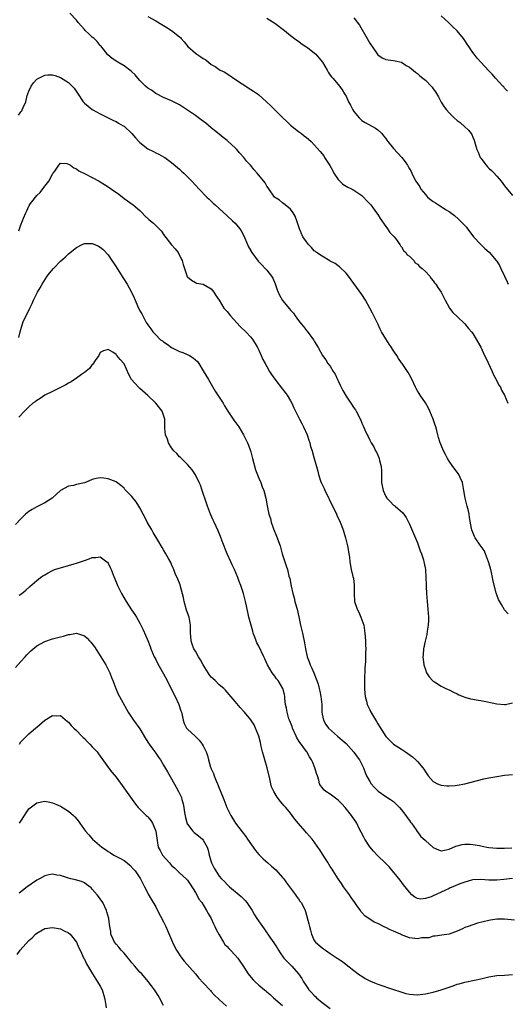
# Model space of a CAD drawing. Units: inches. Extents: x 2610000 to 2613000, y 1491000 to 1494000.
# Drawn here: x 2611029 to 2611152, y 1492713 to 1492962 of the extents above; entities that cross this region are included whole.
import ezdxf

# ---------------------------------------------------------------- set-up
doc = ezdxf.new("R2010")
doc.units = ezdxf.units.IN
doc.header["$MEASUREMENT"] = 0
doc.layers.add('LD26101491_10ft', color=93, linetype='Continuous')

msp = doc.modelspace()

# ---------------------------------------------------------------- linework, layer by layer
at = {"layer": 'LD26101491_10ft'}
for points, elevation in [([(2611151.88, 1492811.88), (2611151, 1492812.88), (2611150.2, 1492814.2), (2611149.49, 1492815.49), (2611148.92, 1492816.92), (2611148.87, 1492817.13), (2611148.07, 1492820.07), (2611147.97, 1492821), (2611147.69, 1492822.31), (2611147.41, 1492823.41), (2611146.96, 1492824.96), (2611146.17, 1492827), (2611145.81, 1492827.81), (2611144.85, 1492829.15), (2611143.56, 1492831), (2611143.38, 1492831.38), (2611142.7, 1492833), (2611142.66, 1492833.34), (2611142.17, 1492836.17), (2611142.09, 1492837), (2611141.86, 1492837.86), (2611141.59, 1492839), (2611141.05, 1492841), (2611140.75, 1492843), (2611140.48, 1492844.48), (2611140.36, 1492845), (2611139.75, 1492846.25), (2611139.41, 1492847), (2611139.26, 1492847.26), (2611139, 1492847.57), (2611137.96, 1492849), (2611137, 1492850.38), (2611136.61, 1492851), (2611136.08, 1492852.08), (2611135.6, 1492853), (2611135, 1492854.41), (2611134.83, 1492854.83), (2611134.75, 1492855), (2611134.35, 1492856.35), (2611134.12, 1492857), (2611133.88, 1492858.12), (2611133.65, 1492859), (2611133.46, 1492859.46), (2611133, 1492861), (2611132.11, 1492863), (2611131.76, 1492863.76), (2611131, 1492865.1), (2611129.73, 1492867), (2611129.46, 1492867.46), (2611129, 1492868.14), (2611128.68, 1492868.68), (2611128.51, 1492869), (2611128.07, 1492869.93), (2611127.4, 1492871.4), (2611127, 1492872.13), (2611126.71, 1492872.71), (2611126.53, 1492873), (2611125.13, 1492875), (2611125, 1492875.16), (2611124.26, 1492876.26), (2611123.84, 1492877), (2611123, 1492878.2), (2611122.5, 1492879), (2611121.87, 1492879.87), (2611121, 1492881.22), (2611119.95, 1492883), (2611119.63, 1492883.63), (2611119, 1492884.98), (2611118.32, 1492886.32), (2611117.69, 1492887.69), (2611117.04, 1492889), (2611115.91, 1492891), (2611115, 1492892.38), (2611111.64, 1492897), (2611111, 1492897.81), (2611109.38, 1492899.38), (2611109, 1492899.62), (2611108.23, 1492900.23), (2611107, 1492900.82), (2611106.9, 1492900.9), (2611105, 1492902.05), (2611103.57, 1492903), (2611103.28, 1492903.28), (2611103, 1492903.46), (2611102.27, 1492904.27), (2611101.5, 1492905), (2611101, 1492905.69), (2611100.11, 1492907), (2611099.23, 1492909), (2611098.61, 1492911), (2611098.15, 1492912.15), (2611097.65, 1492913), (2611097, 1492913.92), (2611095.67, 1492915), (2611095.32, 1492915.32), (2611095, 1492915.54), (2611094.24, 1492916.24), (2611092.98, 1492917), (2611091.34, 1492919.34), (2611091, 1492919.77), (2611090.57, 1492920.57), (2611088.62, 1492923), (2611087.86, 1492923.86), (2611086.87, 1492925), (2611085.98, 1492925.99), (2611085.21, 1492927), (2611084.15, 1492928.15), (2611083.43, 1492929), (2611083, 1492929.42), (2611081.28, 1492931), (2611081, 1492931.24), (2611080, 1492932), (2611079, 1492932.89), (2611077.8, 1492933.8), (2611077, 1492934.48), (2611075.61, 1492935.61), (2611074.49, 1492936.49), (2611073, 1492937.55), (2611071, 1492938.92), (2611069.76, 1492939.76), (2611069, 1492940.22), (2611068.5, 1492940.5), (2611067, 1492941.25), (2611065, 1492942.14), (2611063.23, 1492943), (2611063, 1492943.12), (2611061.92, 1492943.92), (2611061, 1492944.49), (2611060.38, 1492945), (2611059, 1492946.43), (2611058.47, 1492947), (2611057.85, 1492947.85), (2611057, 1492948.56), (2611056.77, 1492948.77), (2611055, 1492950.1), (2611053.43, 1492951), (2611051.98, 1492951.98), (2611050.89, 1492952.89), (2611049.13, 1492955.13), (2611049, 1492955.26), (2611048.24, 1492956.24), (2611047.44, 1492957), (2611047, 1492957.36), (2611046.17, 1492958.17), (2611045.24, 1492959), (2611045, 1492959.24), (2611043.47, 1492961), (2611043, 1492961.6), (2611041.36, 1492963.36)], 8820), ([(2611061, 1492962.51), (2611063, 1492961.48), (2611064.56, 1492960.56), (2611065, 1492960.29), (2611065.77, 1492959.77), (2611067, 1492959.04), (2611069, 1492957.44), (2611069.22, 1492957.22), (2611069.4, 1492957), (2611070.16, 1492956.16), (2611071.14, 1492955), (2611073, 1492953.31), (2611073.41, 1492953), (2611074.39, 1492952.39), (2611075, 1492951.92), (2611075.61, 1492951.61), (2611076.32, 1492951), (2611077, 1492950.47), (2611077.97, 1492949.97), (2611079, 1492949.15), (2611079.27, 1492949), (2611080.46, 1492948.46), (2611081, 1492948.08), (2611081.69, 1492947.69), (2611082.63, 1492947), (2611087, 1492944.1), (2611087.68, 1492943.68), (2611088.69, 1492943), (2611089, 1492942.75), (2611090.98, 1492941), (2611092.01, 1492940.01), (2611095.07, 1492937), (2611096.07, 1492936.07), (2611097, 1492935.15), (2611099, 1492933.55), (2611099.77, 1492933), (2611100.46, 1492932.46), (2611101, 1492932), (2611101.57, 1492931.57), (2611102.23, 1492931), (2611103, 1492930.2), (2611104.5, 1492928.5), (2611105.36, 1492927.36), (2611105.55, 1492927), (2611106.54, 1492925.46), (2611106.92, 1492924.92), (2611107.63, 1492923.63), (2611107.95, 1492923), (2611109, 1492921.45), (2611109.42, 1492921), (2611110.22, 1492920.22), (2611111.49, 1492919.49), (2611112.51, 1492919), (2611113, 1492918.73), (2611115, 1492917.35), (2611115.37, 1492917), (2611116.16, 1492916.16), (2611117, 1492915.28), (2611117.22, 1492915), (2611118.7, 1492913), (2611119, 1492912.56), (2611119.6, 1492911.6), (2611121, 1492909.54), (2611121.47, 1492909), (2611122.04, 1492908.04), (2611123, 1492907.14), (2611123.12, 1492907), (2611123.53, 1492906.47), (2611124.56, 1492905), (2611124.7, 1492904.7), (2611125, 1492904.45), (2611125.5, 1492903.5), (2611126.07, 1492903), (2611126.43, 1492902.43), (2611127, 1492902.04), (2611128.07, 1492901), (2611128.44, 1492900.44), (2611129, 1492900.07), (2611129.5, 1492899.5), (2611130.23, 1492899), (2611131, 1492898.2), (2611132.1, 1492897), (2611132.44, 1492896.44), (2611133, 1492895.88), (2611133.35, 1492895.35), (2611133.67, 1492895), (2611134.15, 1492894.15), (2611134.98, 1492893), (2611135.63, 1492891.63), (2611136.03, 1492891), (2611137, 1492889.16), (2611137.11, 1492889), (2611137.91, 1492887.91), (2611139, 1492886.82), (2611141, 1492885), (2611141.87, 1492883.87), (2611142.66, 1492883), (2611143, 1492882.55), (2611145, 1492879.1), (2611145.95, 1492877), (2611146.3, 1492876.3), (2611147.83, 1492873), (2611148.16, 1492872.16), (2611148.84, 1492871), (2611149.54, 1492869.54), (2611149.93, 1492869), (2611150.25, 1492868.25), (2611151, 1492866.98), (2611151.84, 1492865)], 8830), ([(2611091, 1492962.1), (2611093, 1492960.85), (2611095.44, 1492959), (2611097, 1492957.77), (2611098.04, 1492957), (2611098.56, 1492956.56), (2611099, 1492956.28), (2611099.72, 1492955.72), (2611100.88, 1492955), (2611101.34, 1492954.67), (2611103, 1492953.39), (2611103.4, 1492953), (2611104.15, 1492952.15), (2611105.03, 1492951.03), (2611106.25, 1492949), (2611106.51, 1492948.51), (2611107, 1492947.75), (2611107.32, 1492947.32), (2611107.63, 1492947), (2611109, 1492945.42), (2611109.34, 1492945), (2611110.05, 1492944.05), (2611110.65, 1492943), (2611110.8, 1492942.8), (2611111, 1492942.43), (2611111.63, 1492941), (2611112.14, 1492940.14), (2611112.75, 1492939), (2611113, 1492938.6), (2611114.34, 1492937), (2611114.65, 1492936.65), (2611115, 1492936.31), (2611115.8, 1492935.8), (2611118.4, 1492934.4), (2611119, 1492933.95), (2611120.02, 1492933), (2611120.47, 1492932.47), (2611121, 1492931.78), (2611121.32, 1492931.32), (2611121.57, 1492931), (2611123, 1492929.28), (2611125.06, 1492927), (2611125.92, 1492925.92), (2611126.5, 1492925), (2611126.71, 1492924.71), (2611127, 1492924.1), (2611127.4, 1492923.4), (2611127.56, 1492923), (2611128.09, 1492921.91), (2611128.59, 1492921), (2611128.77, 1492920.77), (2611129, 1492920.38), (2611129.59, 1492919.59), (2611129.89, 1492919), (2611131, 1492917.64), (2611131.56, 1492917), (2611132.34, 1492916.34), (2611133, 1492915.85), (2611133.53, 1492915.53), (2611134.32, 1492915), (2611135, 1492914.6), (2611136.12, 1492913.88), (2611137, 1492913.37), (2611138.32, 1492912.32), (2611139.38, 1492911.38), (2611141, 1492909.8), (2611141.39, 1492909.39), (2611141.65, 1492909), (2611142.24, 1492908.24), (2611143.13, 1492907), (2611144.99, 1492904.99), (2611146.04, 1492904.04), (2611147.1, 1492903.1), (2611148.86, 1492901), (2611149, 1492900.81), (2611149.69, 1492899.69), (2611150.04, 1492899), (2611151, 1492897.03), (2611151.64, 1492895.64), (2611151.89, 1492895)], 8840), ([(2611113, 1492962.21), (2611114.36, 1492960.36), (2611116.35, 1492957), (2611117, 1492955.79), (2611117.31, 1492955.31), (2611117.55, 1492955), (2611119, 1492952.88), (2611120.11, 1492952.11), (2611121, 1492951.72), (2611121.6, 1492951.6), (2611123, 1492951.48), (2611123.37, 1492951.37), (2611125, 1492951), (2611126.19, 1492950.19), (2611127, 1492949.8), (2611128.51, 1492948.51), (2611129, 1492948.2), (2611129.61, 1492947.61), (2611130.37, 1492947), (2611131, 1492946.45), (2611132.45, 1492945), (2611132.71, 1492944.71), (2611133, 1492944.32), (2611133.55, 1492943.55), (2611134.28, 1492942.28), (2611135, 1492940.95), (2611135.79, 1492939.79), (2611136.36, 1492939), (2611137, 1492938.26), (2611138.28, 1492937), (2611139, 1492936.34), (2611139.78, 1492935.78), (2611141, 1492934.69), (2611141.91, 1492933.91), (2611142.54, 1492933), (2611142.74, 1492932.74), (2611143, 1492932.09), (2611143.33, 1492931.33), (2611143.54, 1492930.46), (2611144, 1492929), (2611144.32, 1492928.32), (2611144.85, 1492927), (2611145, 1492926.78), (2611146.37, 1492925), (2611146.66, 1492924.66), (2611147, 1492924.31), (2611147.7, 1492923.7), (2611148.37, 1492923), (2611149, 1492922.27), (2611150.1, 1492921), (2611151, 1492919.79), (2611153, 1492917.39)], 8850), ([(2611151.72, 1492943.72), (2611151, 1492944.47), (2611150.76, 1492944.76), (2611150.51, 1492945), (2611148.68, 1492947), (2611147.93, 1492947.93), (2611147, 1492948.85), (2611144.98, 1492951), (2611144.06, 1492952.06), (2611143.32, 1492953), (2611143, 1492953.45), (2611141.98, 1492955), (2611141.58, 1492955.58), (2611141, 1492956.45), (2611140.59, 1492957), (2611139, 1492958.93), (2611137.93, 1492959.93), (2611136.88, 1492961), (2611135, 1492962.73)], 8860), ([(2611028.37, 1492937.63), (2611029, 1492938.49), (2611029.23, 1492938.77), (2611029.35, 1492939), (2611029.54, 1492939.55), (2611030.23, 1492941), (2611030.61, 1492942.61), (2611030.74, 1492943), (2611031, 1492943.71), (2611031.57, 1492945), (2611032.15, 1492945.85), (2611033, 1492946.73), (2611033.16, 1492946.84), (2611035, 1492947.76), (2611035.82, 1492947.82), (2611037, 1492947.82), (2611037.66, 1492947.66), (2611039, 1492947.12), (2611041, 1492945.88), (2611042.46, 1492944.46), (2611043.23, 1492943.23), (2611044.73, 1492941), (2611045, 1492940.7), (2611045.92, 1492939.92), (2611047, 1492939.09), (2611047.14, 1492939), (2611049, 1492937.97), (2611052.34, 1492936.34), (2611053, 1492936.04), (2611053.64, 1492935.64), (2611054.77, 1492935), (2611055, 1492934.86), (2611057, 1492933.03), (2611057.93, 1492931.93), (2611058.77, 1492931), (2611059, 1492930.77), (2611061, 1492929.18), (2611062.46, 1492928.46), (2611063, 1492928.18), (2611063.82, 1492927.82), (2611065, 1492927.18), (2611065.27, 1492927), (2611067, 1492925.69), (2611069, 1492923.99), (2611069.51, 1492923.51), (2611070.08, 1492923), (2611071, 1492922.1), (2611072.08, 1492921), (2611073.95, 1492919), (2611075.87, 1492917), (2611076.46, 1492916.46), (2611077.47, 1492915.47), (2611077.97, 1492915), (2611081, 1492912.27), (2611082.38, 1492911), (2611083, 1492910.38), (2611084.19, 1492909), (2611084.51, 1492908.51), (2611085.22, 1492907.22), (2611086.12, 1492905), (2611086.41, 1492904.41), (2611087.21, 1492903), (2611088.86, 1492900.86), (2611089.82, 1492899.82), (2611090.61, 1492899), (2611091, 1492898.53), (2611092.21, 1492897), (2611092.5, 1492896.5), (2611093.1, 1492895.1), (2611093.61, 1492893.61), (2611093.84, 1492893), (2611094.21, 1492892.21), (2611095, 1492890.89), (2611096.78, 1492888.78), (2611097, 1492888.43), (2611097.71, 1492887.71), (2611098.16, 1492887), (2611099, 1492885.87), (2611099.68, 1492885), (2611100.31, 1492884.31), (2611101, 1492883.34), (2611101.16, 1492883.16), (2611102.8, 1492881), (2611103, 1492880.63), (2611104.01, 1492879), (2611105.04, 1492877), (2611105.92, 1492875.92), (2611106.44, 1492875), (2611107, 1492874.31), (2611107.76, 1492873), (2611108.28, 1492872.28), (2611108.81, 1492871), (2611109, 1492870.64), (2611109.52, 1492869.52), (2611109.73, 1492869), (2611110.15, 1492868.15), (2611111, 1492866.76), (2611112.25, 1492865), (2611113, 1492863.8), (2611113.35, 1492863.35), (2611113.57, 1492863), (2611114.11, 1492861.89), (2611114.58, 1492861), (2611114.71, 1492860.71), (2611115, 1492859.97), (2611115.3, 1492859.3), (2611115.76, 1492858.24), (2611116.33, 1492857), (2611116.56, 1492856.56), (2611117, 1492855.66), (2611117.35, 1492855), (2611117.98, 1492853.98), (2611118.47, 1492853), (2611118.67, 1492852.67), (2611119, 1492851.87), (2611119.28, 1492851.28), (2611119.37, 1492851), (2611119.43, 1492850.57), (2611119.85, 1492849), (2611119.97, 1492847.97), (2611119.91, 1492846.09), (2611119.97, 1492845), (2611120.33, 1492843), (2611121, 1492841.46), (2611121.33, 1492841), (2611122.15, 1492840.15), (2611123, 1492839.29), (2611123.18, 1492839.18), (2611123.4, 1492839), (2611125.31, 1492837.31), (2611126.17, 1492836.17), (2611126.76, 1492835), (2611127, 1492834.48), (2611129, 1492829.73), (2611129.3, 1492829), (2611129.73, 1492827.73), (2611130.04, 1492827), (2611130.51, 1492825.49), (2611130.64, 1492825), (2611130.67, 1492824.67), (2611131.01, 1492823), (2611131.16, 1492821), (2611131.19, 1492819.19), (2611131.23, 1492818.77), (2611131.29, 1492817), (2611131.46, 1492815), (2611131.66, 1492813), (2611131.78, 1492811), (2611131.76, 1492810.24), (2611131.72, 1492809), (2611131.48, 1492807.48), (2611131.38, 1492806.62), (2611130.93, 1492804.93), (2611130.5, 1492803), (2611130.44, 1492801.56), (2611130.37, 1492801), (2611130.41, 1492800.41), (2611130.63, 1492799), (2611131, 1492797.81), (2611131.33, 1492797), (2611131.96, 1492795.96), (2611132.83, 1492795), (2611133, 1492794.85), (2611133.33, 1492794.67), (2611135, 1492793.64), (2611136.2, 1492793), (2611136.75, 1492792.75), (2611137, 1492792.66), (2611138.08, 1492792.08), (2611139, 1492791.67), (2611139.44, 1492791.44), (2611140.51, 1492791), (2611141, 1492790.82), (2611142.42, 1492790.42), (2611143, 1492790.31), (2611143.81, 1492790.19), (2611145, 1492789.95), (2611146.26, 1492789.74), (2611149, 1492789.12), (2611150.95, 1492788.95), (2611151.23, 1492789), (2611153, 1492789.39)], 8810), ([(2611028.46, 1492908.46), (2611028.76, 1492909.24), (2611029, 1492910.01), (2611029.41, 1492911), (2611029.68, 1492911.68), (2611030.25, 1492913), (2611030.5, 1492913.5), (2611031, 1492914.69), (2611031.13, 1492914.87), (2611031.19, 1492915), (2611032.66, 1492917), (2611033, 1492917.41), (2611033.82, 1492918.18), (2611035, 1492919.74), (2611036.03, 1492921), (2611036.4, 1492921.6), (2611037, 1492922.82), (2611037.16, 1492923), (2611037.56, 1492923.56), (2611038.53, 1492925), (2611039, 1492925.51), (2611040.56, 1492925.44), (2611041, 1492925.33), (2611041.48, 1492925), (2611042.34, 1492924.34), (2611043, 1492924.12), (2611043.63, 1492923.63), (2611045.03, 1492922.97), (2611047, 1492921.94), (2611048.71, 1492921), (2611049, 1492920.84), (2611050.12, 1492920.12), (2611051, 1492919.59), (2611051.88, 1492919), (2611053.69, 1492917.69), (2611055, 1492916.65), (2611057.35, 1492915), (2611059, 1492913.61), (2611059.62, 1492913), (2611060.29, 1492912.29), (2611061.3, 1492911.3), (2611062.4, 1492910.4), (2611063.89, 1492909), (2611064.43, 1492908.43), (2611065, 1492907.54), (2611067, 1492904.97), (2611067.94, 1492903.94), (2611068.65, 1492903), (2611069.45, 1492901.45), (2611069.7, 1492901), (2611069.95, 1492899.95), (2611070.26, 1492899), (2611070.82, 1492897.18), (2611070.88, 1492897), (2611070.94, 1492896.94), (2611071, 1492896.83), (2611072, 1492896), (2611073, 1492895.44), (2611073.3, 1492895.3), (2611075, 1492895), (2611077, 1492893.83), (2611077.66, 1492893), (2611078.18, 1492892.18), (2611079, 1492890.99), (2611080.21, 1492889), (2611080.57, 1492888.57), (2611081, 1492888.12), (2611081.84, 1492887), (2611084.32, 1492884.32), (2611085.72, 1492883), (2611087, 1492881.64), (2611087.47, 1492881), (2611088.05, 1492880.05), (2611088.66, 1492879), (2611089, 1492878.33), (2611089.63, 1492877), (2611090, 1492876), (2611090.61, 1492875), (2611091, 1492874.24), (2611091.7, 1492873), (2611092.22, 1492872.22), (2611093.03, 1492871.03), (2611095, 1492868.54), (2611095.67, 1492867.67), (2611096.14, 1492867), (2611097, 1492865.58), (2611097.31, 1492865), (2611097.84, 1492863.84), (2611099.28, 1492861), (2611099.83, 1492859.83), (2611100.31, 1492859), (2611101.22, 1492857), (2611101.65, 1492855.65), (2611101.89, 1492855), (2611102.07, 1492854.07), (2611102.42, 1492853), (2611102.52, 1492852.52), (2611102.97, 1492851), (2611103.51, 1492849), (2611103.85, 1492847.85), (2611104.04, 1492847), (2611104.55, 1492845.44), (2611104.73, 1492845), (2611104.82, 1492844.82), (2611105, 1492844.44), (2611105.48, 1492843.48), (2611105.65, 1492843), (2611106.62, 1492841), (2611106.73, 1492840.73), (2611108.24, 1492837.76), (2611108.6, 1492837), (2611108.71, 1492836.71), (2611109.54, 1492835), (2611110.28, 1492833), (2611110.44, 1492832.44), (2611110.89, 1492831), (2611111.38, 1492829), (2611111.58, 1492827.58), (2611111.72, 1492827), (2611111.86, 1492826.14), (2611111.95, 1492825), (2611112.33, 1492823), (2611112.74, 1492821.26), (2611112.86, 1492820.86), (2611113.06, 1492819.06), (2611113.04, 1492817), (2611113.15, 1492815), (2611113.81, 1492813), (2611114.24, 1492812.24), (2611114.76, 1492811), (2611115, 1492810.35), (2611115.45, 1492809), (2611115.68, 1492807.68), (2611115.75, 1492807), (2611115.88, 1492805), (2611115.93, 1492803.93), (2611115.95, 1492803), (2611115.89, 1492802.11), (2611115.91, 1492801), (2611115.88, 1492799.88), (2611115.81, 1492799), (2611115.77, 1492798.23), (2611115.65, 1492795), (2611115.65, 1492793), (2611115.76, 1492791.76), (2611115.84, 1492791), (2611116.17, 1492789.83), (2611116.37, 1492789), (2611117, 1492787.61), (2611117.2, 1492787.2), (2611118.71, 1492784.71), (2611119, 1492784.14), (2611121, 1492780.94), (2611121.94, 1492779.94), (2611123, 1492778.95), (2611125, 1492777.68), (2611126, 1492777), (2611126.62, 1492776.62), (2611127.79, 1492775.79), (2611128.61, 1492775), (2611129, 1492774.58), (2611130.4, 1492773), (2611130.65, 1492772.65), (2611131, 1492771.95), (2611131.73, 1492771), (2611133, 1492769.51), (2611134.03, 1492769), (2611134.73, 1492768.73), (2611135, 1492768.59), (2611136.45, 1492768.45), (2611137, 1492768.42), (2611138.54, 1492768.54), (2611139, 1492768.6), (2611141, 1492769), (2611144.16, 1492769.84), (2611145.77, 1492770.23), (2611147, 1492770.49), (2611149, 1492770.84), (2611151, 1492771.11), (2611153, 1492771.31)], 8800), ([(2611028.46, 1492881.54), (2611028.78, 1492883), (2611029, 1492883.6), (2611029.37, 1492885), (2611029.58, 1492885.58), (2611031, 1492888.34), (2611031.25, 1492889), (2611031.86, 1492890.14), (2611032.18, 1492891), (2611033.2, 1492893), (2611033.89, 1492894.11), (2611034.37, 1492895), (2611035.66, 1492897), (2611036.22, 1492897.78), (2611037.21, 1492899), (2611039, 1492900.86), (2611040.15, 1492901.85), (2611041, 1492902.66), (2611043, 1492904.27), (2611044.45, 1492905), (2611045, 1492905.24), (2611047, 1492905.27), (2611047.65, 1492905), (2611048.58, 1492904.58), (2611049, 1492904.37), (2611049.74, 1492903.74), (2611051, 1492902.43), (2611051.96, 1492901), (2611052.39, 1492900.39), (2611053, 1492899.42), (2611053.24, 1492899), (2611054.68, 1492896.68), (2611055.78, 1492895), (2611056.91, 1492893), (2611057, 1492892.79), (2611057.59, 1492891.59), (2611057.85, 1492891), (2611058.41, 1492889.59), (2611059, 1492888.3), (2611059.5, 1492887.5), (2611059.73, 1492887), (2611060.62, 1492885.38), (2611060.85, 1492885), (2611061, 1492884.76), (2611061.77, 1492883.77), (2611062.24, 1492883), (2611063, 1492882.21), (2611064.22, 1492881), (2611064.68, 1492880.68), (2611065, 1492880.43), (2611065.86, 1492879.86), (2611067, 1492879.04), (2611069, 1492878.06), (2611069.8, 1492877.8), (2611071.56, 1492877), (2611072.46, 1492876.46), (2611073, 1492875.93), (2611073.5, 1492875.5), (2611073.85, 1492875), (2611075, 1492873.13), (2611076.28, 1492871), (2611078.03, 1492868.03), (2611079.98, 1492865), (2611080.36, 1492864.36), (2611081.22, 1492863), (2611082.72, 1492860.72), (2611083.92, 1492859), (2611085.16, 1492857), (2611086.16, 1492855), (2611086.4, 1492854.4), (2611086.91, 1492853), (2611087, 1492852.7), (2611087.36, 1492851.36), (2611087.43, 1492851), (2611088.14, 1492848.14), (2611089, 1492846.05), (2611089.47, 1492845), (2611089.88, 1492843.88), (2611090.27, 1492843), (2611090.79, 1492841), (2611091.11, 1492839.11), (2611091.56, 1492837), (2611091.92, 1492835.92), (2611092.14, 1492835), (2611092.73, 1492833.27), (2611093.46, 1492831.46), (2611094.36, 1492829), (2611094.93, 1492827), (2611095.53, 1492825), (2611095.94, 1492823.94), (2611096.21, 1492823), (2611096.61, 1492821.39), (2611096.79, 1492820.79), (2611097.16, 1492818.84), (2611097.57, 1492817), (2611097.9, 1492815.9), (2611098.1, 1492815), (2611098.51, 1492813.49), (2611098.65, 1492813), (2611099.11, 1492811.11), (2611099.55, 1492809), (2611100.01, 1492807), (2611100.54, 1492804.54), (2611100.75, 1492803), (2611101.18, 1492801), (2611101.71, 1492799.71), (2611101.96, 1492799), (2611102.3, 1492798.3), (2611102.87, 1492797), (2611103.44, 1492795.44), (2611103.61, 1492795), (2611103.93, 1492794.07), (2611104.24, 1492793), (2611104.36, 1492792.36), (2611104.68, 1492791), (2611104.86, 1492789), (2611104.93, 1492787), (2611105, 1492786.54), (2611105.3, 1492785), (2611105.94, 1492783.94), (2611106.58, 1492783), (2611108.81, 1492781), (2611110.02, 1492780.02), (2611111, 1492779.15), (2611113, 1492776.98), (2611113.78, 1492775.78), (2611114.36, 1492775), (2611115.39, 1492773), (2611115.8, 1492771.8), (2611116.2, 1492771), (2611117, 1492769.57), (2611117.37, 1492769), (2611118.09, 1492768.09), (2611119.12, 1492767.12), (2611121, 1492765.78), (2611122.25, 1492765), (2611122.7, 1492764.7), (2611123, 1492764.47), (2611123.74, 1492763.74), (2611124.46, 1492763), (2611125, 1492762.4), (2611126.07, 1492761), (2611126.43, 1492760.43), (2611127, 1492759.74), (2611127.29, 1492759.29), (2611127.52, 1492759), (2611128.65, 1492757.35), (2611128.92, 1492756.92), (2611129, 1492756.82), (2611129.78, 1492755.78), (2611131, 1492754.63), (2611133, 1492752.94), (2611134.33, 1492752.33), (2611135, 1492752.07), (2611136.28, 1492752.28), (2611137, 1492752.44), (2611138.73, 1492753.27), (2611139, 1492753.32), (2611140.31, 1492753.69), (2611141, 1492753.75), (2611142.27, 1492753.73), (2611143, 1492753.69), (2611144.63, 1492753.37), (2611145, 1492753.32), (2611146.55, 1492753), (2611147, 1492752.92), (2611149, 1492752.74), (2611151, 1492752.76), (2611152.84, 1492752.84)], 8790), ([(2611153, 1492745.1), (2611150.83, 1492744.83), (2611149, 1492744.65), (2611148.64, 1492744.64), (2611147, 1492744.69), (2611145, 1492744.85), (2611143, 1492744.71), (2611142.63, 1492744.63), (2611141, 1492744.16), (2611139.72, 1492743.72), (2611137.96, 1492743), (2611137.3, 1492742.7), (2611137, 1492742.58), (2611135.95, 1492742.05), (2611133, 1492740.7), (2611132.47, 1492740.47), (2611131, 1492740.01), (2611129.89, 1492739.89), (2611129, 1492740.05), (2611128.38, 1492740.38), (2611127.6, 1492741), (2611127, 1492741.6), (2611125.51, 1492743.51), (2611124.66, 1492744.66), (2611122.73, 1492747), (2611121.93, 1492747.93), (2611120.88, 1492749), (2611119, 1492750.76), (2611118.81, 1492751), (2611117.96, 1492751.96), (2611117, 1492753.1), (2611115.7, 1492755), (2611115.49, 1492755.49), (2611114.81, 1492756.81), (2611114.34, 1492757.66), (2611113.68, 1492759), (2611112.35, 1492761), (2611110.8, 1492763), (2611109.91, 1492763.91), (2611109, 1492764.8), (2611107, 1492766.32), (2611105.89, 1492767), (2611105.41, 1492767.41), (2611105, 1492768), (2611104.54, 1492768.54), (2611104.32, 1492769), (2611104.14, 1492769.86), (2611103.76, 1492771), (2611103.55, 1492771.55), (2611103.17, 1492773), (2611102.5, 1492774.5), (2611102.32, 1492775), (2611101.79, 1492775.79), (2611101.1, 1492777), (2611101, 1492777.1), (2611099.7, 1492779), (2611099.38, 1492779.38), (2611098.58, 1492780.58), (2611098.41, 1492781), (2611097.5, 1492783), (2611097.4, 1492783.4), (2611096.75, 1492785), (2611096.61, 1492785.39), (2611096.14, 1492787), (2611096.02, 1492788.02), (2611095.75, 1492789), (2611095.55, 1492790.45), (2611095.53, 1492791), (2611095.46, 1492791.46), (2611095.04, 1492793), (2611093.84, 1492795), (2611093.49, 1492795.49), (2611093, 1492796.12), (2611092.36, 1492797), (2611091.17, 1492799), (2611090.5, 1492800.5), (2611090.25, 1492801), (2611089, 1492803.67), (2611088.54, 1492804.54), (2611088.34, 1492805), (2611088, 1492806), (2611087.61, 1492807), (2611087.47, 1492807.47), (2611087, 1492809.23), (2611086.5, 1492811), (2611086.24, 1492812.24), (2611086.03, 1492813), (2611085.87, 1492813.87), (2611085.61, 1492815), (2611085.12, 1492817), (2611084.46, 1492819), (2611084.02, 1492820.02), (2611083.7, 1492821), (2611082.85, 1492823), (2611082.24, 1492824.24), (2611081.93, 1492825), (2611081.04, 1492827), (2611079.78, 1492830.22), (2611079.37, 1492831.37), (2611078.77, 1492832.77), (2611077.74, 1492835), (2611077.49, 1492835.49), (2611076.81, 1492837), (2611076.03, 1492839), (2611075.77, 1492839.77), (2611074.74, 1492843), (2611074.27, 1492844.27), (2611073.97, 1492845), (2611073, 1492846.91), (2611072.15, 1492848.15), (2611071, 1492849.49), (2611070.27, 1492850.27), (2611069.46, 1492851), (2611069.25, 1492851.25), (2611069, 1492851.45), (2611068.29, 1492852.29), (2611067.56, 1492853), (2611067, 1492853.73), (2611066.22, 1492855), (2611065.95, 1492855.95), (2611065.46, 1492857), (2611065.29, 1492858.71), (2611065.26, 1492859.26), (2611065.29, 1492861), (2611064.66, 1492863), (2611063, 1492865), (2611061, 1492866.89), (2611059, 1492868.73), (2611058.84, 1492868.84), (2611058.66, 1492869), (2611056.92, 1492871), (2611056.24, 1492872.24), (2611055, 1492874.96), (2611054.03, 1492876.03), (2611053.23, 1492877), (2611053.11, 1492877.11), (2611053, 1492877.27), (2611052.15, 1492877.85), (2611051, 1492878.54), (2611049.82, 1492878.18), (2611049, 1492877.74), (2611048.66, 1492877), (2611047.72, 1492875.72), (2611047.14, 1492874.86), (2611047, 1492874.77), (2611046.29, 1492873.71), (2611045, 1492872.77), (2611044.24, 1492872.23), (2611043, 1492871.3), (2611041.65, 1492870.35), (2611041, 1492870.01), (2611040.37, 1492869.63), (2611039, 1492868.93), (2611037, 1492867.97), (2611035, 1492866.98), (2611033.86, 1492866.14), (2611033, 1492865.66), (2611032.63, 1492865.37), (2611032.04, 1492865), (2611031, 1492864.08), (2611029.88, 1492863), (2611028.51, 1492861.49)], 8780), ([(2611153.47, 1492734.53), (2611151, 1492734.85), (2611150.86, 1492734.86), (2611149, 1492734.79), (2611147.47, 1492734.53), (2611147, 1492734.5), (2611144.16, 1492733.84), (2611141.76, 1492733), (2611141, 1492732.69), (2611140.36, 1492732.36), (2611139, 1492731.81), (2611137, 1492731.05), (2611135.18, 1492730.82), (2611133.47, 1492730.53), (2611133, 1492730.54), (2611131.86, 1492730.14), (2611130.08, 1492730.08), (2611129, 1492729.89), (2611127, 1492730.14), (2611125, 1492730.89), (2611124.77, 1492731), (2611123.52, 1492731.52), (2611123, 1492731.79), (2611122.15, 1492732.15), (2611121, 1492732.74), (2611120.82, 1492732.82), (2611119, 1492733.7), (2611118.09, 1492734.09), (2611115.7, 1492735.7), (2611115, 1492736.52), (2611114.76, 1492736.76), (2611114.62, 1492737), (2611113.76, 1492738.24), (2611113.21, 1492739), (2611112.32, 1492740.32), (2611111.85, 1492741), (2611110.39, 1492743), (2611109.84, 1492743.84), (2611109, 1492744.96), (2611107.73, 1492747), (2611107.47, 1492747.47), (2611107, 1492748.13), (2611106.68, 1492748.68), (2611106.45, 1492749), (2611105.47, 1492750.53), (2611104.35, 1492752.35), (2611103.87, 1492753), (2611103, 1492754.29), (2611102.45, 1492755), (2611101.78, 1492755.78), (2611101, 1492756.64), (2611100.71, 1492757), (2611099, 1492758.93), (2611098.09, 1492760.09), (2611097.45, 1492761), (2611097, 1492761.54), (2611095.84, 1492763), (2611095.42, 1492763.42), (2611095, 1492763.94), (2611094.48, 1492764.48), (2611093.59, 1492765.59), (2611092.75, 1492767), (2611092.24, 1492768.24), (2611092.02, 1492769), (2611091.75, 1492770.25), (2611091.07, 1492773), (2611090.48, 1492775), (2611090.18, 1492776.18), (2611089.95, 1492777), (2611089.61, 1492778.39), (2611089.39, 1492779.39), (2611088.97, 1492780.97), (2611088.19, 1492783), (2611087.81, 1492783.81), (2611087, 1492785.12), (2611085.41, 1492787), (2611085.21, 1492787.21), (2611084.26, 1492788.26), (2611083, 1492789.72), (2611081.51, 1492791.51), (2611081, 1492792.06), (2611080.58, 1492792.58), (2611080.16, 1492793), (2611079, 1492793.93), (2611077.97, 1492795), (2611077, 1492795.9), (2611076.51, 1492796.51), (2611076.23, 1492797), (2611074.99, 1492799), (2611074.27, 1492800.27), (2611073.78, 1492801), (2611073, 1492802.43), (2611072.61, 1492803), (2611072.18, 1492804.18), (2611071.9, 1492805), (2611071.85, 1492806.15), (2611071.77, 1492807), (2611071.75, 1492807.75), (2611071.75, 1492809), (2611071.4, 1492811), (2611070.8, 1492812.8), (2611070.16, 1492815), (2611069.99, 1492815.99), (2611069.25, 1492818.75), (2611069.16, 1492819.16), (2611068.6, 1492820.6), (2611067.94, 1492822.06), (2611067.55, 1492823), (2611067.4, 1492823.4), (2611067, 1492824.28), (2611066.77, 1492824.77), (2611066.19, 1492825.81), (2611065.55, 1492827), (2611065, 1492827.96), (2611064.59, 1492828.59), (2611063.55, 1492830.45), (2611062.38, 1492832.38), (2611062.05, 1492833), (2611060.86, 1492835), (2611060.25, 1492836.25), (2611059.82, 1492837), (2611059, 1492838.61), (2611058.77, 1492839), (2611058.07, 1492840.07), (2611057, 1492841.45), (2611055.44, 1492843), (2611055.25, 1492843.25), (2611055, 1492843.53), (2611054.23, 1492844.23), (2611053.1, 1492845.1), (2611053, 1492845.15), (2611051, 1492845.94), (2611049.9, 1492846.1), (2611049, 1492846.14), (2611048.01, 1492845.99), (2611047, 1492845.7), (2611045.27, 1492845), (2611045, 1492844.92), (2611043, 1492844.46), (2611042.26, 1492844.26), (2611041, 1492844.03), (2611039, 1492843), (2611037.95, 1492842.05), (2611036.89, 1492841), (2611035, 1492839.84), (2611033, 1492838.83), (2611031.8, 1492838.2), (2611031, 1492837.65), (2611030.15, 1492837), (2611029, 1492835.83), (2611027.64, 1492834.36)], 8770), ([(2611028.52, 1492816.52), (2611029.21, 1492817), (2611030.2, 1492817.8), (2611031.27, 1492818.73), (2611033, 1492820.29), (2611033.93, 1492821), (2611034.57, 1492821.43), (2611035, 1492821.73), (2611035.84, 1492822.16), (2611037, 1492822.81), (2611037.51, 1492823), (2611039, 1492823.49), (2611041, 1492824.02), (2611042.43, 1492824.43), (2611043, 1492824.61), (2611045, 1492825.33), (2611046.24, 1492825.76), (2611047, 1492826.07), (2611047.93, 1492826.07), (2611049, 1492826.21), (2611050.66, 1492825), (2611050.85, 1492824.85), (2611051, 1492824.64), (2611051.55, 1492823.55), (2611051.8, 1492823), (2611052.28, 1492821.72), (2611053.25, 1492819.25), (2611053.36, 1492819), (2611054.38, 1492817), (2611055.54, 1492815), (2611056.89, 1492812.89), (2611057.7, 1492811.7), (2611058.15, 1492811), (2611059, 1492809.52), (2611059.27, 1492809), (2611059.84, 1492807.84), (2611061, 1492805.12), (2611061.59, 1492803.59), (2611061.78, 1492803), (2611062.62, 1492801), (2611062.74, 1492800.74), (2611063, 1492800.29), (2611063.42, 1492799.42), (2611064.66, 1492797.34), (2611065, 1492796.72), (2611065.88, 1492795), (2611066.89, 1492792.89), (2611067.89, 1492791), (2611068.85, 1492789), (2611069.36, 1492787.36), (2611069.49, 1492787), (2611069.69, 1492786.31), (2611069.93, 1492785), (2611070.18, 1492784.18), (2611070.8, 1492783), (2611071, 1492782.74), (2611072.96, 1492780.96), (2611073.97, 1492779.97), (2611074.74, 1492779), (2611075, 1492778.54), (2611075.73, 1492777), (2611076.08, 1492776.08), (2611076.31, 1492775), (2611076.83, 1492773.17), (2611076.9, 1492773), (2611077, 1492772.75), (2611077.56, 1492771.56), (2611077.73, 1492771), (2611078.24, 1492769.76), (2611078.58, 1492769), (2611079, 1492767.85), (2611079.26, 1492767.26), (2611080.15, 1492765), (2611080.97, 1492763), (2611081.91, 1492761), (2611083.11, 1492759), (2611084.84, 1492756.84), (2611085.71, 1492755.71), (2611086.14, 1492755), (2611088.14, 1492752.14), (2611089, 1492751.13), (2611090.08, 1492750.08), (2611091.28, 1492749), (2611092.23, 1492748.23), (2611093.26, 1492747.26), (2611095, 1492745.33), (2611095.27, 1492745), (2611095.98, 1492743.98), (2611096.78, 1492743), (2611098.23, 1492741), (2611098.53, 1492740.53), (2611099, 1492739.93), (2611099.36, 1492739.36), (2611099.67, 1492739), (2611100.42, 1492737.58), (2611100.71, 1492737), (2611100.79, 1492736.79), (2611101.65, 1492733.65), (2611101.75, 1492733), (2611102.07, 1492732.07), (2611102.25, 1492731), (2611103, 1492729.47), (2611103.29, 1492729), (2611105, 1492727.57), (2611105.35, 1492727.35), (2611105.8, 1492727), (2611107, 1492726.15), (2611108.74, 1492725), (2611108.89, 1492724.89), (2611109, 1492724.78), (2611110.1, 1492724.1), (2611111, 1492723.39), (2611113, 1492721.89), (2611114.09, 1492721), (2611114.62, 1492720.62), (2611115, 1492720.41), (2611115.86, 1492719.86), (2611117.16, 1492719.16), (2611118.56, 1492718.56), (2611119, 1492718.39), (2611123, 1492717.09), (2611124.56, 1492716.56), (2611126.1, 1492716.1), (2611127, 1492715.89), (2611129, 1492715.72), (2611131, 1492715.97), (2611133, 1492716.42), (2611135, 1492716.98), (2611136.52, 1492717.48), (2611137, 1492717.69), (2611138.01, 1492717.99), (2611139, 1492718.42), (2611139.49, 1492718.51), (2611141, 1492718.95), (2611143.4, 1492719.4), (2611145, 1492719.8), (2611146.02, 1492720.02), (2611147, 1492720.3), (2611148.49, 1492720.49), (2611149, 1492720.58), (2611151, 1492720.66), (2611153, 1492720.82)], 8760), ([(2611027.66, 1492798.34), (2611029, 1492799.81), (2611030.05, 1492801), (2611030.47, 1492801.53), (2611031.48, 1492802.52), (2611033, 1492803.76), (2611035, 1492804.84), (2611037, 1492805.53), (2611039, 1492806.07), (2611039.75, 1492806.25), (2611041, 1492806.61), (2611041.37, 1492806.63), (2611043, 1492806.93), (2611045, 1492806.34), (2611045.7, 1492805.7), (2611046.33, 1492805), (2611046.67, 1492804.67), (2611047, 1492804.26), (2611047.52, 1492803.52), (2611049.18, 1492801), (2611050.39, 1492799), (2611051.41, 1492797), (2611051.82, 1492795.82), (2611052.18, 1492795), (2611052.9, 1492793), (2611053.56, 1492791.56), (2611053.85, 1492791), (2611054.27, 1492790.27), (2611056.02, 1492787), (2611057.4, 1492785), (2611059, 1492782.85), (2611060.43, 1492780.43), (2611061.35, 1492779), (2611062.31, 1492777.69), (2611063, 1492776.72), (2611063.67, 1492775.67), (2611064.18, 1492775), (2611065, 1492773.71), (2611065.98, 1492771.98), (2611067, 1492770.25), (2611068.16, 1492768.16), (2611068.76, 1492767), (2611069.48, 1492765.48), (2611069.61, 1492765), (2611069.95, 1492763.95), (2611070.1, 1492763), (2611070.26, 1492761.74), (2611070.49, 1492760.49), (2611070.91, 1492758.91), (2611071, 1492758.75), (2611072.4, 1492757), (2611072.69, 1492756.69), (2611073, 1492756.47), (2611073.82, 1492755.82), (2611074.8, 1492755), (2611075, 1492754.75), (2611075.98, 1492753), (2611076.21, 1492752.21), (2611076.49, 1492751), (2611077.05, 1492749.05), (2611077.72, 1492747.72), (2611078.13, 1492747), (2611079, 1492745.68), (2611079.58, 1492745), (2611080.31, 1492744.31), (2611081, 1492743.56), (2611081.3, 1492743.3), (2611081.6, 1492743), (2611084.04, 1492741), (2611084.54, 1492740.54), (2611085.53, 1492739.53), (2611085.96, 1492739), (2611087.29, 1492737), (2611087.93, 1492735.93), (2611088.54, 1492735), (2611089.89, 1492733), (2611090.36, 1492732.36), (2611091.96, 1492730.04), (2611092.83, 1492728.83), (2611093.61, 1492727.61), (2611093.94, 1492727), (2611094.35, 1492726.35), (2611095.33, 1492725), (2611096.11, 1492724.11), (2611097.29, 1492723), (2611099.02, 1492721), (2611099.83, 1492719.83), (2611100.28, 1492719), (2611101, 1492717.92), (2611101.4, 1492717.4), (2611101.65, 1492717), (2611102.31, 1492716.31), (2611103, 1492715.54), (2611103.27, 1492715.27), (2611103.51, 1492715), (2611105, 1492713.81), (2611107, 1492712.28)], 8750), ([(2611028.61, 1492779), (2611029, 1492779.55), (2611030.38, 1492781), (2611031, 1492781.57), (2611032.7, 1492783), (2611033, 1492783.28), (2611035, 1492785), (2611037, 1492786.19), (2611037.86, 1492786.14), (2611039, 1492786.17), (2611040.72, 1492784.72), (2611041, 1492784.51), (2611041.69, 1492783.69), (2611042.37, 1492783), (2611043, 1492782.41), (2611044.4, 1492781), (2611044.68, 1492780.68), (2611045, 1492780.39), (2611045.67, 1492779.67), (2611046.39, 1492779), (2611047, 1492778.3), (2611048.2, 1492777), (2611048.53, 1492776.53), (2611049, 1492775.97), (2611051.11, 1492773), (2611051.93, 1492771.93), (2611053, 1492770.62), (2611054.57, 1492768.57), (2611057.02, 1492765), (2611057.87, 1492763.87), (2611058.6, 1492763), (2611060.61, 1492761), (2611060.81, 1492760.81), (2611061, 1492760.61), (2611061.73, 1492759.73), (2611062.2, 1492759), (2611062.48, 1492758.48), (2611063.06, 1492757), (2611063.34, 1492754.66), (2611063.63, 1492753), (2611064.15, 1492752.15), (2611064.72, 1492751), (2611066.45, 1492749), (2611067, 1492748.4), (2611067.73, 1492747.73), (2611069, 1492746.52), (2611070.67, 1492745), (2611071, 1492744.63), (2611071.67, 1492743.67), (2611073, 1492741.55), (2611073.33, 1492741), (2611073.9, 1492739.9), (2611074.59, 1492739), (2611075.84, 1492737), (2611076.21, 1492736.21), (2611077, 1492734.96), (2611077.61, 1492733.61), (2611077.95, 1492733), (2611078.23, 1492732.23), (2611079, 1492730.85), (2611080.1, 1492729), (2611080.47, 1492728.47), (2611081, 1492727.91), (2611081.42, 1492727.42), (2611081.85, 1492727), (2611083, 1492725.75), (2611083.67, 1492725), (2611084.24, 1492724.24), (2611085, 1492723.13), (2611086.35, 1492721), (2611086.64, 1492720.64), (2611087.55, 1492719.55), (2611088.05, 1492719), (2611089, 1492718.21), (2611090.41, 1492717), (2611090.75, 1492716.75), (2611091, 1492716.49), (2611091.85, 1492715.85), (2611092.72, 1492715), (2611094.95, 1492713)], 8740), ([(2611028.68, 1492759), (2611029, 1492759.56), (2611029.93, 1492761), (2611030.33, 1492761.67), (2611031, 1492762.66), (2611033, 1492764.21), (2611035, 1492764.6), (2611036.31, 1492764.31), (2611037, 1492764.2), (2611037.8, 1492763.8), (2611039, 1492763.32), (2611041, 1492762.07), (2611042.25, 1492761), (2611042.64, 1492760.64), (2611043.52, 1492759.52), (2611043.84, 1492759), (2611045, 1492757.37), (2611045.28, 1492757), (2611046.12, 1492756.12), (2611047.07, 1492755), (2611049.37, 1492753), (2611050.36, 1492752.36), (2611051, 1492751.93), (2611051.58, 1492751.58), (2611052.45, 1492751), (2611054.15, 1492750.15), (2611055, 1492749.61), (2611055.78, 1492749), (2611056.45, 1492748.45), (2611057.43, 1492747.43), (2611057.81, 1492747), (2611059.16, 1492745), (2611060.2, 1492743), (2611061, 1492741.36), (2611061.13, 1492741.13), (2611061.88, 1492739.88), (2611063, 1492737.91), (2611063.49, 1492737), (2611065, 1492734.11), (2611065.53, 1492733), (2611065.96, 1492731.96), (2611067, 1492729.59), (2611067.24, 1492729), (2611067.79, 1492727.79), (2611068.24, 1492727), (2611069.33, 1492725.33), (2611070.2, 1492724.2), (2611073, 1492721), (2611073.91, 1492719.91), (2611075, 1492718.72), (2611076.8, 1492716.79), (2611077, 1492716.59), (2611077.76, 1492715.76), (2611079, 1492714.55), (2611080.89, 1492712.89)], 8730), ([(2611064.92, 1492713), (2611063.96, 1492715), (2611063.6, 1492715.6), (2611063, 1492716.51), (2611062.67, 1492717), (2611061.96, 1492717.96), (2611061.09, 1492719.09), (2611059.47, 1492721), (2611059, 1492721.49), (2611057.74, 1492723), (2611057, 1492723.83), (2611056.47, 1492724.47), (2611056.07, 1492725), (2611055, 1492726.23), (2611054.28, 1492727), (2611053.73, 1492727.73), (2611053, 1492728.49), (2611052.59, 1492729), (2611052.24, 1492729.76), (2611051.71, 1492731), (2611051.67, 1492731.67), (2611051.4, 1492733), (2611051.15, 1492734.85), (2611051.14, 1492735), (2611050.7, 1492736.7), (2611050.59, 1492737), (2611049.65, 1492739), (2611049, 1492739.97), (2611048.57, 1492740.57), (2611048.25, 1492741), (2611047, 1492742.42), (2611046.7, 1492742.7), (2611045.58, 1492743.58), (2611045, 1492743.99), (2611044.29, 1492744.29), (2611042.76, 1492744.76), (2611041.55, 1492745), (2611041, 1492745.13), (2611039, 1492745.8), (2611038.04, 1492745.96), (2611037, 1492746.2), (2611036.02, 1492745.98), (2611035, 1492745.78), (2611033.69, 1492745), (2611033, 1492744.62), (2611030.6, 1492743), (2611028.6, 1492741.4)], 8720), ([(2611028.07, 1492725.93), (2611028.84, 1492727), (2611031, 1492729.41), (2611031.87, 1492730.13), (2611032.66, 1492731), (2611033, 1492731.33), (2611035, 1492732.44), (2611037, 1492732.72), (2611039, 1492732.34), (2611039.91, 1492731.91), (2611041, 1492731.34), (2611041.39, 1492731), (2611043.02, 1492729), (2611043.61, 1492727.61), (2611043.92, 1492727), (2611044.89, 1492724.89), (2611045, 1492724.7), (2611045.53, 1492723.53), (2611047.05, 1492721), (2611048.35, 1492719), (2611049, 1492717.88), (2611049.47, 1492717), (2611050.11, 1492715), (2611050.33, 1492713.67), (2611050.47, 1492712.47)], 8710)]:
    msp.add_lwpolyline(points, dxfattribs=dict(at, elevation=elevation))

doc.saveas('drawing.dxf')
